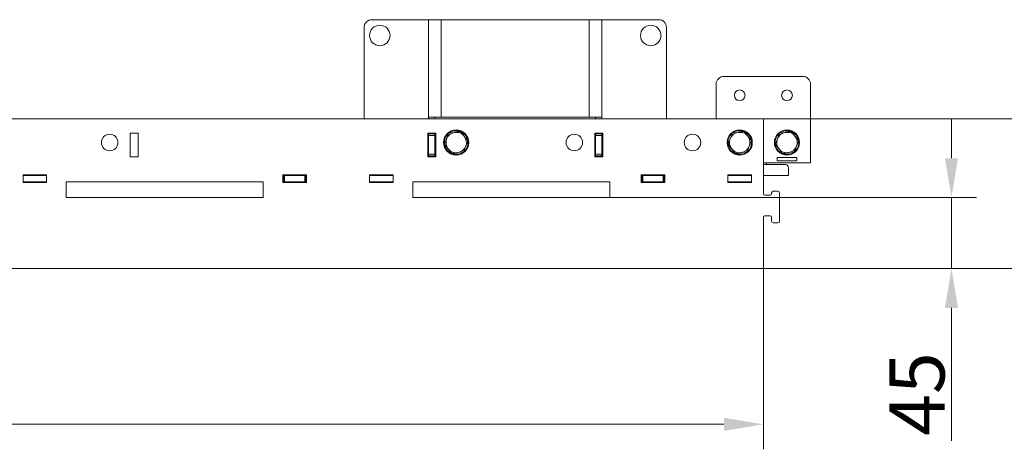
# Model space of a CAD drawing. Extents: x 19864 to 24888, y 2230 to 4737.
# Drawn here: x 23308 to 23933, y 3188 to 3461 of the extents above; entities that cross this region are included whole.
import ezdxf

# ---------------------------------------------------------------- set-up
doc = ezdxf.new("R2010")
doc.units = 0
doc.header["$LTSCALE"] = 5
doc.layers.add('SLD-0', color=7, linetype='Continuous')
doc.styles.add('Brunner 2014', font='arial.ttf', dxfattribs={"height": 35})
doc.dimstyles.new('Brunner 2014', dxfattribs={"dimscale": 5, "dimtxt": 35, "dimasz": 5, "dimexe": 3.175, "dimexo": 0, "dimgap": 0.762, "dimtad": 1, "dimdec": 0, "dimrnd": 1e-08, "dimtxsty": 'Brunner 2014', "dimcen": 0.09, "dimdle": 10, "dimclrd": 7, "dimclre": 7, "dimclrt": 7, "dimadec": 1, "dimazin": 2, "dimtfac": 0.666667, "dimtdec": 0, "dimtmove": 0, "dimatfit": 3, "dimldrblk": 'Filled-1', "dimfxl": 1, "dimtolj": 1, "dimlwd": 5, "dimlwe": 5, "dimarcsym": 0})

# ---------------------------------------------------------------- blocks, each defined once
blk = doc.blocks.new('*D74')
at = {"layer": 'Defpoints', "color": 0, "lineweight": 5, "transparency": 16777216}
for p in [(22580.2, 3303.77), (23780.2, 3303.77), (22580.2, 3204.3)]:
    blk.add_point(p, dxfattribs=at)
at = {"layer": 'SLD-0', "color": 7, "linetype": 'Continuous', "lineweight": 5, "transparency": 16777216}
for p, q in [((22580.2, 3303.77), (22580.2, 3188.42)), ((23780.2, 3303.77), (23780.2, 3188.42)), ((23755.2, 3204.3), (22605.2, 3204.3))]:
    blk.add_line(p, q, dxfattribs=at)
at = {"layer": 'SLD-0', "color": 7, "lineweight": 5, "transparency": 16777216}
for points in [[(22605.2, 3208.47), (22605.2, 3200.13), (22580.2, 3204.3)], [(23755.2, 3208.47), (23755.2, 3200.13), (23780.2, 3204.3)]]:
    blk.add_solid(points, dxfattribs=at)
at = {"layer": 'SLD-0', "color": 7, "lineweight": 9, "transparency": 16777216, "insert": (23178.59, 3243.85), "char_height": 35, "attachment_point": 2, "style": 'Brunner 2014'}
blk.add_mtext('\\A1;1200', dxfattribs=at)
blk = doc.blocks.new('Filled-1')
at = {"color": 0}
for p, q in [((0, 0), (-1, 0.167)), ((-1, 0.167), (-1, -0.167)), ((-1, 0), (0, 0)), ((-1, -0.167), (0, 0))]:
    blk.add_line(p, q, dxfattribs=at)
at = {"color": 0, "flags": 128}
blk.add_lwpolyline([(-1, -0.167), (0, 0), (-1, 0.167), (-1, -0.167)], dxfattribs=at)
at = {"color": 0}
blk.add_solid([(-1, -0.167), (0, 0), (-1, 0.167), (-1, -0.167)], dxfattribs=at)
blk = doc.blocks.new('*D75')
at = {"layer": 'Defpoints', "color": 0, "lineweight": 5, "transparency": 16777216}
for p in [(23779.7, 3398.27), (23779.7, 3303.27), (23984.24, 3303.27)]:
    blk.add_point(p, dxfattribs=at)
at = {"layer": 'SLD-0', "color": 7, "linetype": 'Continuous', "lineweight": 5, "transparency": 16777216}
for p, q in [((23779.7, 3398.27), (24000.12, 3398.27)), ((23984.24, 3373.27), (23984.24, 3328.27)), ((23779.7, 3303.27), (24000.12, 3303.27)), ((23984.24, 3303.27), (23984.24, 3194.78))]:
    blk.add_line(p, q, dxfattribs=at)
at = {"layer": 'SLD-0', "color": 7, "lineweight": 5, "transparency": 16777216}
for points in [[(23980.08, 3373.27), (23988.41, 3373.27), (23984.24, 3398.27)], [(23980.08, 3328.27), (23988.41, 3328.27), (23984.24, 3303.27)]]:
    blk.add_solid(points, dxfattribs=at)
at = {"layer": 'SLD-0', "color": 7, "lineweight": 9, "transparency": 16777216, "insert": (23944.69, 3223.79), "char_height": 35, "attachment_point": 2, "rotation": 90, "style": 'Brunner 2014'}
blk.add_mtext('\\A1;95', dxfattribs=at)
blk = doc.blocks.new('*D76')
at = {"layer": 'Defpoints', "color": 0, "lineweight": 5, "transparency": 16777216}
for p in [(23682.7, 3348.27), (23779.7, 3303.27), (23899.62, 3303.27)]:
    blk.add_point(p, dxfattribs=at)
at = {"layer": 'SLD-0', "color": 7, "linetype": 'Continuous', "lineweight": 5, "transparency": 16777216}
for p, q in [((23899.62, 3373.27), (23899.62, 3398.27)), ((23682.7, 3348.27), (23915.5, 3348.27)), ((23899.62, 3348.27), (23899.62, 3303.27)), ((23779.7, 3303.27), (23915.5, 3303.27)), ((23899.62, 3278.27), (23899.62, 3193.85))]:
    blk.add_line(p, q, dxfattribs=at)
at = {"layer": 'SLD-0', "color": 7, "lineweight": 5, "transparency": 16777216}
for points in [[(23895.46, 3373.27), (23903.79, 3373.27), (23899.62, 3348.27)], [(23895.46, 3278.27), (23903.79, 3278.27), (23899.62, 3303.27)]]:
    blk.add_solid(points, dxfattribs=at)
at = {"layer": 'SLD-0', "color": 7, "lineweight": 9, "transparency": 16777216, "insert": (23860.22, 3223.56), "char_height": 35, "attachment_point": 2, "rotation": 90, "style": 'Brunner 2014'}
blk.add_mtext('\\A1;45', dxfattribs=at)

msp = doc.modelspace()

# ---------------------------------------------------------------- linework, layer by layer
at = {"color": 7, "linetype": 'Continuous', "lineweight": 9}
for p, q in [((23531.7, 3461.27), (23563.7, 3461.27)), ((23567.7, 3461.27), (23563.7, 3461.27)), ((23567.7, 3399.27), (23567.7, 3461.27)), ((23567.7, 3461.27), (23575.7, 3461.27)), ((23575.7, 3461.27), (23575.7, 3399.27)), ((23669.7, 3461.27), (23575.7, 3461.27)), ((23669.7, 3399.27), (23669.7, 3461.27)), ((23669.7, 3461.27), (23677.7, 3461.27)), ((23677.7, 3461.27), (23677.7, 3399.27)), ((23681.7, 3461.27), (23677.7, 3461.27)), ((23681.7, 3461.27), (23713.7, 3461.27)), ((23526.7, 3398.27), (23526.7, 3456.27)), ((23718.7, 3456.27), (23718.7, 3398.27)), ((23750.2, 3420.27), (23750.2, 3398.27)), ((23805.2, 3425.27), (23755.2, 3425.27)), ((23810.2, 3378.27), (23810.2, 3420.27)), ((23779.7, 3398.27), (22580.7, 3398.27)), ((23575.7, 3399.27), (23567.7, 3399.27)), ((23567.7, 3398.27), (23567.7, 3399.27)), ((23571.7, 3399.27), (23571.7, 3398.27)), ((23669.7, 3399.27), (23575.7, 3399.27)), ((23677.7, 3399.27), (23669.7, 3399.27)), ((23673.7, 3399.27), (23673.7, 3398.27)), ((23677.7, 3398.27), (23677.7, 3399.27)), ((23780.2, 3350.77), (23780.2, 3397.77)), ((23383.2, 3389.27), (23378.2, 3389.27)), ((23378.2, 3389.27), (23378.2, 3374.27)), ((23383.2, 3374.27), (23383.2, 3389.27)), ((23572.2, 3389.27), (23567.2, 3389.27)), ((23567.2, 3389.27), (23567.2, 3374.27)), ((23567.7, 3389.27), (23567.7, 3388.77)), ((23567.7, 3388.77), (23571.7, 3388.77)), ((23567.7, 3387.77), (23567.7, 3388.77)), ((23571.7, 3388.77), (23571.7, 3389.27)), ((23571.7, 3388.77), (23571.7, 3387.77)), ((23572.2, 3374.27), (23572.2, 3389.27)), ((23580.5, 3389.12), (23584.21, 3389.7)), ((23678.2, 3389.27), (23673.2, 3389.27)), ((23673.2, 3389.27), (23673.2, 3374.27)), ((23673.7, 3389.27), (23673.7, 3388.77)), ((23673.7, 3388.77), (23677.7, 3388.77)), ((23673.7, 3387.77), (23673.7, 3388.77)), ((23677.7, 3388.77), (23677.7, 3389.27)), ((23677.7, 3388.77), (23677.7, 3387.77)), ((23678.2, 3374.27), (23678.2, 3389.27)), ((23760.5, 3389.12), (23764.21, 3389.7)), ((23790.5, 3389.12), (23794.21, 3389.7)), ((23571.7, 3387.77), (23567.7, 3387.77)), ((23567.7, 3387.77), (23567.7, 3375.77)), ((23571.7, 3375.77), (23571.7, 3387.77)), ((23577.79, 3382.13), (23579.14, 3385.63)), ((23592.62, 3384.42), (23591.26, 3380.92)), ((23673.7, 3387.77), (23673.7, 3375.77)), ((23677.7, 3387.77), (23673.7, 3387.77)), ((23677.7, 3375.77), (23677.7, 3387.77)), ((23757.79, 3382.13), (23759.14, 3385.63)), ((23772.62, 3384.42), (23771.26, 3380.92)), ((23787.79, 3382.13), (23789.14, 3385.63)), ((23802.62, 3384.42), (23801.26, 3380.92)), ((23567.7, 3375.77), (23571.7, 3375.77)), ((23567.7, 3374.77), (23567.7, 3375.77)), ((23571.7, 3375.77), (23571.7, 3374.77)), ((23589.9, 3377.42), (23586.2, 3376.85)), ((23673.7, 3375.77), (23677.7, 3375.77)), ((23673.7, 3374.77), (23673.7, 3375.77)), ((23677.7, 3375.77), (23677.7, 3374.77)), ((23769.9, 3377.42), (23766.2, 3376.85)), ((23799.9, 3377.42), (23796.2, 3376.85)), ((23810.2, 3370.27), (23810.2, 3378.27)), ((23378.2, 3374.27), (23383.2, 3374.27)), ((23567.2, 3374.27), (23572.2, 3374.27)), ((23571.7, 3374.77), (23567.7, 3374.77)), ((23567.7, 3374.77), (23567.7, 3374.27)), ((23571.7, 3374.27), (23571.7, 3374.77)), ((23673.2, 3374.27), (23678.2, 3374.27)), ((23677.7, 3374.77), (23673.7, 3374.77)), ((23673.7, 3374.77), (23673.7, 3374.27)), ((23677.7, 3374.27), (23677.7, 3374.77)), ((23780.2, 3370.27), (23810.2, 3370.27)), ((23780.2, 3369.27), (23794.2, 3369.27)), ((23782.2, 3369.27), (23782.2, 3370.27)), ((23788.95, 3373.68), (23801.45, 3373.68)), ((23788.95, 3371.72), (23788.95, 3373.68)), ((23801.45, 3371.72), (23788.95, 3371.72)), ((23801.45, 3373.68), (23801.45, 3371.72)), ((23796.2, 3362.27), (23796.2, 3367.27)), ((23325.2, 3362.77), (23310.2, 3362.77)), ((23310.2, 3362.77), (23310.2, 3357.77)), ((23325.2, 3362.27), (23310.2, 3362.27)), ((23325.2, 3358.27), (23310.2, 3358.27)), ((23310.2, 3357.77), (23325.2, 3357.77)), ((23325.2, 3357.77), (23325.2, 3362.77)), ((23337.7, 3358.27), (23337.7, 3348.27)), ((23462.7, 3358.27), (23337.7, 3358.27)), ((23462.7, 3348.27), (23462.7, 3358.27)), ((23475.2, 3362.77), (23475.2, 3357.77)), ((23490.2, 3362.77), (23475.2, 3362.77)), ((23475.7, 3362.27), (23475.2, 3362.27)), ((23475.7, 3358.27), (23475.2, 3358.27)), ((23475.2, 3357.77), (23490.2, 3357.77)), ((23475.7, 3358.27), (23475.7, 3362.27)), ((23475.7, 3362.27), (23476.2, 3362.27)), ((23476.2, 3358.27), (23475.7, 3358.27)), ((23476.2, 3362.27), (23476.2, 3358.27)), ((23489.2, 3362.27), (23476.2, 3362.27)), ((23489.2, 3358.27), (23476.2, 3358.27)), ((23489.2, 3358.27), (23489.2, 3362.27)), ((23489.2, 3362.27), (23489.7, 3362.27)), ((23489.7, 3358.27), (23489.2, 3358.27)), ((23489.7, 3362.27), (23489.7, 3358.27)), ((23490.2, 3362.27), (23489.7, 3362.27)), ((23490.2, 3358.27), (23489.7, 3358.27)), ((23490.2, 3357.77), (23490.2, 3362.77)), ((23545.2, 3362.77), (23530.2, 3362.77)), ((23530.2, 3362.77), (23530.2, 3357.77)), ((23545.2, 3362.27), (23530.2, 3362.27)), ((23545.2, 3358.27), (23530.2, 3358.27)), ((23530.2, 3357.77), (23545.2, 3357.77)), ((23545.2, 3357.77), (23545.2, 3362.77)), ((23557.7, 3358.27), (23557.7, 3348.27)), ((23682.7, 3358.27), (23557.7, 3358.27)), ((23682.7, 3348.27), (23682.7, 3358.27)), ((23702.7, 3362.77), (23717.7, 3362.77)), ((23702.7, 3357.77), (23702.7, 3362.77)), ((23703.2, 3362.27), (23702.7, 3362.27)), ((23703.2, 3358.27), (23702.7, 3358.27)), ((23717.7, 3357.77), (23702.7, 3357.77)), ((23703.2, 3358.27), (23703.2, 3362.27)), ((23703.2, 3362.27), (23703.7, 3362.27)), ((23703.7, 3358.27), (23703.2, 3358.27)), ((23703.7, 3362.27), (23703.7, 3358.27)), ((23716.7, 3362.27), (23703.7, 3362.27)), ((23716.7, 3358.27), (23703.7, 3358.27)), ((23716.7, 3358.27), (23716.7, 3362.27)), ((23716.7, 3362.27), (23717.2, 3362.27)), ((23717.2, 3358.27), (23716.7, 3358.27)), ((23717.2, 3362.27), (23717.2, 3358.27)), ((23717.7, 3362.27), (23717.2, 3362.27)), ((23717.7, 3358.27), (23717.2, 3358.27)), ((23717.7, 3362.77), (23717.7, 3357.77)), ((23757.7, 3362.77), (23772.7, 3362.77)), ((23757.7, 3357.77), (23757.7, 3362.77)), ((23772.7, 3362.27), (23757.7, 3362.27)), ((23772.7, 3358.27), (23757.7, 3358.27)), ((23772.7, 3357.77), (23757.7, 3357.77)), ((23764.2, 3362.77), (23764.2, 3362.27)), ((23772.7, 3362.77), (23772.7, 3357.77)), ((23796.2, 3362.27), (23780.2, 3362.27)), ((23785.45, 3351.27), (23785.45, 3350.77)), ((23789.45, 3352.27), (23786.45, 3352.27)), ((23790.45, 3333.27), (23790.45, 3351.27)), ((23337.7, 3348.27), (23462.7, 3348.27)), ((23557.7, 3348.27), (23682.7, 3348.27)), ((23784.45, 3349.77), (23781.2, 3349.77)), ((23780.2, 3303.77), (23780.2, 3335.77)), ((23781.2, 3336.77), (23784.45, 3336.77)), ((23785.45, 3335.77), (23785.45, 3333.27)), ((23786.45, 3332.27), (23789.45, 3332.27)), ((22580.7, 3303.27), (23779.7, 3303.27))]:
    msp.add_line(p, q, dxfattribs=at)
for centre, radius in [((23536.7, 3451.27), 6.5), ((23708.7, 3451.27), 6.5), ((23765.2, 3413.27), 3.4), ((23795.2, 3413.27), 3.4), ((23365.2, 3383.27), 5.25), ((23585.2, 3383.27), 8), ((23660.2, 3383.27), 5.25), ((23735.2, 3383.27), 5.25), ((23765.2, 3383.27), 8), ((23795.2, 3383.27), 8)]:
    msp.add_circle(centre, radius, dxfattribs=at)
for centre, radius, start, end in [((23531.7, 3456.27), 5, 90, 180), ((23713.7, 3456.27), 5, 0, 90), ((23755.2, 3420.27), 5, 90, 180), ((23805.2, 3420.27), 5, 0, 90), ((23779.7, 3397.77), 0.5, 0, 90), ((23585.2, 3383.27), 7.5, 128.78, 186.60521), ((23585.2, 3383.27), 6.5, 98.78, 158.78), ((23585.2, 3383.27), 7.5, 69.66962, 128.78), ((23585.2, 3383.27), 6.5, 38.78, 98.78), ((23585.2, 3383.27), 7.5, 309.66257, 68.35634), ((23765.2, 3383.27), 7.5, 128.78, 186.60521), ((23765.2, 3383.27), 6.5, 98.78, 158.78), ((23765.2, 3383.27), 7.5, 69.66962, 128.78), ((23765.2, 3383.27), 6.5, 38.78, 98.78), ((23765.2, 3383.27), 7.5, 309.66257, 68.35634), ((23795.2, 3383.27), 7.5, 128.78, 186.60521), ((23795.2, 3383.27), 6.5, 98.78, 158.78), ((23795.2, 3383.27), 7.5, 69.66962, 128.78), ((23795.2, 3383.27), 6.5, 38.78, 98.78), ((23795.2, 3383.27), 7.5, 309.66257, 68.35634), ((23585.2, 3383.27), 7.5, 190.57514, 247.58439), ((23585.2, 3383.27), 6.5, 158.78, 218.78), ((23585.2, 3383.27), 6.5, 338.78, 38.78), ((23765.2, 3383.27), 7.5, 190.57514, 247.58439), ((23765.2, 3383.27), 6.5, 158.78, 218.78), ((23765.2, 3383.27), 6.5, 338.78, 38.78), ((23795.2, 3383.27), 7.5, 190.57514, 247.58439), ((23795.2, 3383.27), 6.5, 158.78, 218.78), ((23795.2, 3383.27), 6.5, 338.78, 38.78), ((23585.2, 3383.27), 6.5, 218.78, 278.78), ((23585.2, 3383.27), 7.5, 250.68308, 307.19747), ((23585.2, 3383.27), 6.5, 278.78, 338.78), ((23765.2, 3383.27), 6.5, 218.78, 278.78), ((23765.2, 3383.27), 7.5, 250.68308, 307.19747), ((23765.2, 3383.27), 6.5, 278.78, 338.78), ((23795.2, 3383.27), 6.5, 218.78, 278.78), ((23795.2, 3383.27), 7.5, 250.68308, 307.19747), ((23795.2, 3383.27), 6.5, 278.78, 338.78), ((23794.2, 3367.27), 2, 0, 90), ((23781.2, 3350.77), 1, 180, 270), ((23784.45, 3350.77), 1, 270, 0), ((23786.45, 3351.27), 1, 90, 180), ((23789.45, 3351.27), 1, 0, 90), ((23781.2, 3335.77), 1, 90, 180), ((23784.45, 3335.77), 1, 360, 90), ((23786.45, 3333.27), 1, 180, 270), ((23789.45, 3333.27), 1, 270, 0), ((23779.7, 3303.77), 0.5, 270, 0)]:
    msp.add_arc(centre, radius, start, end, dxfattribs=at)
for points, knots in [([(23579.14, 3385.63), (23579.18, 3385.71), (23579.63, 3386.89), (23580.08, 3388.05), (23580.5, 3389.12)], [0, 0, 0, 0, 0.070213, 1, 1, 1, 1]), ([(23584.21, 3389.7), (23584.3, 3389.71), (23585.55, 3389.9), (23586.78, 3390.09), (23587.92, 3390.27)], [0, 0, 0, 0, 0.070214, 1, 1, 1, 1]), ([(23587.92, 3390.27), (23588.51, 3389.53), (23589.29, 3388.57), (23590.08, 3387.58), (23590.27, 3387.34)], [0, 0, 0, 0, 0.764309, 1, 1, 1, 1]), ([(23759.14, 3385.63), (23759.18, 3385.71), (23759.64, 3386.89), (23760.08, 3388.05), (23760.5, 3389.12)], [0, 0, 0, 0, 0.070213, 1, 1, 1, 1]), ([(23764.21, 3389.7), (23764.3, 3389.71), (23765.55, 3389.9), (23766.78, 3390.09), (23767.92, 3390.27)], [0, 0, 0, 0, 0.0702164, 1, 1, 1, 1]), ([(23767.92, 3390.27), (23768.51, 3389.53), (23769.29, 3388.57), (23770.08, 3387.58), (23770.27, 3387.34)], [0, 0, 0, 0, 0.7642943, 1, 1, 1, 1]), ([(23789.14, 3385.63), (23789.18, 3385.71), (23789.64, 3386.89), (23790.08, 3388.05), (23790.5, 3389.12)], [0, 0, 0, 0, 0.070213, 1, 1, 1, 1]), ([(23794.21, 3389.7), (23794.3, 3389.71), (23795.55, 3389.9), (23796.78, 3390.09), (23797.92, 3390.27)], [0, 0, 0, 0, 0.070214, 1, 1, 1, 1]), ([(23797.92, 3390.27), (23798.51, 3389.53), (23799.29, 3388.57), (23800.08, 3387.58), (23800.27, 3387.34)], [0, 0, 0, 0, 0.764309, 1, 1, 1, 1]), ([(23580.14, 3379.2), (23579.95, 3379.44), (23579.15, 3380.43), (23578.38, 3381.39), (23577.79, 3382.13)], [0, 0, 0, 0, 0.235698, 1, 1, 1, 1]), ([(23590.27, 3387.34), (23590.89, 3386.57), (23591.69, 3385.58), (23592.46, 3384.62), (23592.62, 3384.42)], [0, 0, 0, 0, 0.784115, 1, 1, 1, 1]), ([(23760.14, 3379.2), (23759.95, 3379.44), (23759.15, 3380.43), (23758.38, 3381.39), (23757.79, 3382.13)], [0, 0, 0, 0, 0.235691, 1, 1, 1, 1]), ([(23770.27, 3387.34), (23770.89, 3386.57), (23771.69, 3385.58), (23772.46, 3384.62), (23772.62, 3384.42)], [0, 0, 0, 0, 0.784095, 1, 1, 1, 1]), ([(23790.14, 3379.2), (23789.95, 3379.44), (23789.15, 3380.43), (23788.38, 3381.39), (23787.79, 3382.13)], [0, 0, 0, 0, 0.2357057, 1, 1, 1, 1]), ([(23800.27, 3387.34), (23800.89, 3386.57), (23801.69, 3385.58), (23802.46, 3384.62), (23802.62, 3384.42)], [0, 0, 0, 0, 0.784115, 1, 1, 1, 1]), ([(23582.49, 3376.28), (23582.32, 3376.48), (23581.56, 3377.43), (23580.76, 3378.43), (23580.14, 3379.2)], [0, 0, 0, 0, 0.215884, 1, 1, 1, 1]), ([(23586.2, 3376.85), (23586.11, 3376.84), (23584.86, 3376.64), (23583.63, 3376.45), (23582.49, 3376.28)], [0, 0, 0, 0, 0.070214, 1, 1, 1, 1]), ([(23591.26, 3380.92), (23591.23, 3380.84), (23590.77, 3379.66), (23590.32, 3378.5), (23589.9, 3377.42)], [0, 0, 0, 0, 0.0702144, 1, 1, 1, 1]), ([(23762.49, 3376.28), (23762.32, 3376.48), (23761.56, 3377.43), (23760.76, 3378.43), (23760.14, 3379.2)], [0, 0, 0, 0, 0.215899, 1, 1, 1, 1]), ([(23766.2, 3376.85), (23766.11, 3376.84), (23764.86, 3376.64), (23763.63, 3376.45), (23762.49, 3376.28)], [0, 0, 0, 0, 0.070216, 1, 1, 1, 1]), ([(23771.26, 3380.92), (23771.23, 3380.84), (23770.77, 3379.66), (23770.32, 3378.5), (23769.9, 3377.42)], [0, 0, 0, 0, 0.0702144, 1, 1, 1, 1]), ([(23792.49, 3376.28), (23792.32, 3376.48), (23791.56, 3377.43), (23790.76, 3378.43), (23790.14, 3379.2)], [0, 0, 0, 0, 0.2159034, 1, 1, 1, 1]), ([(23796.2, 3376.85), (23796.11, 3376.84), (23794.86, 3376.64), (23793.63, 3376.45), (23792.49, 3376.28)], [0, 0, 0, 0, 0.070214, 1, 1, 1, 1]), ([(23801.26, 3380.92), (23801.23, 3380.84), (23800.77, 3379.66), (23800.32, 3378.5), (23799.9, 3377.42)], [0, 0, 0, 0, 0.0702136, 1, 1, 1, 1])]:
    msp.add_open_spline(points, degree=3, knots=knots, dxfattribs=at)

# ---------------------------------------------------------------- dimensions: what is measured, and where the dimension line sits
at = {"layer": 'SLD-0', "lineweight": 9}
for base, p1, picture, middle in [((23899.62, 3303.27), (23682.7, 3348.27), '*D76', (23899.62, 3223.56)), ((23984.24, 3303.27), (23779.7, 3398.27), '*D75', (23984.24, 3223.79))]:
    dim = msp.add_linear_dim(base=base, p1=p1, p2=(23779.7, 3303.27), angle=90, dimstyle='Brunner 2014', dxfattribs=at)
    dim.commit()
    dim.dimension.update_dxf_attribs({"geometry": picture, "text_midpoint": middle, "dimtype": 160})
dim = msp.add_linear_dim(base=(22580.2, 3204.3), p1=(23780.2, 3303.77), p2=(22580.2, 3303.77), dimstyle='Brunner 2014', dxfattribs=at)
dim.commit()
dim.dimension.update_dxf_attribs({"geometry": '*D74', "text_midpoint": (23178.59, 3204.3), "dimtype": 160})

doc.saveas('drawing.dxf')
